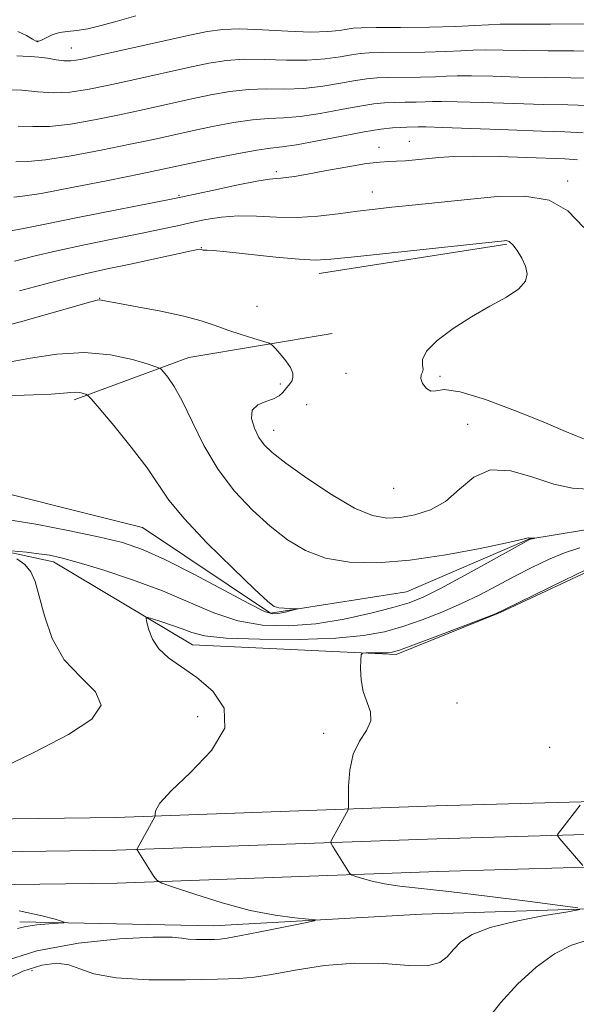
# Model space of a CAD drawing. Extents: x 2077300 to 2080200, y 324800 to 327700.
# Drawn here: x 2079153 to 2079255, y 325272 to 325452 of the extents above; entities that cross this region are included whole.
import ezdxf

# ---------------------------------------------------------------- set-up
doc = ezdxf.new("R2010")
doc.units = 0
doc.header["$MEASUREMENT"] = 0
for name, color, linetype, lineweight in [('DTM HARD BREAKLINE', 7, 'Continuous', 0), ('DTM SPOT ELEVATION', 2, 'Continuous', 13), ('INDEX CONTOUR', 41, 'Continuous', 13), ('INTERMEDIATE CONTOUR', 44, 'Continuous', 0)]:
    doc.layers.add(name, color=color, linetype=linetype, lineweight=lineweight)

msp = doc.modelspace()

# ---------------------------------------------------------------- linework, layer by layer
at = {"layer": 'DTM HARD BREAKLINE'}
for points in [[(2079749.71, 325566.26, 1074.44), (2079720.12, 325557.3, 1071.77), (2079692.18, 325547.57, 1069.44), (2079664.67, 325534.68, 1066.24), (2079635.47, 325515.07, 1062.63), (2079611.17, 325496.46, 1060.05), (2079583.73, 325469.12, 1057.05), (2079550.44, 325430.35, 1053.75), (2079520.1, 325400.76, 1051.84), (2079499.88, 325378.5, 1050.24), (2079479.16, 325361.81, 1049.83), (2079452.4, 325345.53, 1049.41), (2079418.93, 325332.86, 1048.64), (2079374.23, 325320.93, 1047.35), (2079331.79, 325313.24, 1046.57), (2079298.97, 325309.38, 1044.25), (2079266.83, 325309.27, 1042.44), (2079229.09, 325308.19, 1040.9), (2079170.52, 325306.08, 1037.59), (2079123.41, 325305.45, 1035.78)], [(2079749.7, 325558.45, 1074.45), (2079722.62, 325550.23, 1071.97), (2079695.01, 325540.61, 1069.64), (2079668.37, 325528.13, 1066.44), (2079639.84, 325508.97, 1062.83), (2079616.08, 325490.78, 1060.25), (2079588.05, 325464.95, 1057.25), (2079554.82, 325426.24, 1053.95), (2079524.42, 325396.59, 1052.04), (2079504.01, 325374.12, 1050.44), (2079482.62, 325356.89, 1050.03), (2079455.04, 325340.12, 1049.61), (2079420.77, 325327.14, 1048.84), (2079375.54, 325315.07, 1047.55), (2079332.68, 325307.3, 1046.77), (2079299.33, 325303.38, 1044.45), (2079266.93, 325303.27, 1042.64), (2079229.28, 325302.19, 1041.1), (2079170.67, 325300.08, 1037.79), (2079123.5, 325299.45, 1035.98)], [(2079577.66, 325555.54, 1053.77), (2079558.58, 325543.05, 1053.04), (2079535.71, 325521.46, 1051.9), (2079527.67, 325495.15, 1050.51), (2079534.92, 325471.75, 1050.25), (2079528.76, 325455.48, 1050.35), (2079497.32, 325427.17, 1048.59), (2079469.18, 325407.96, 1046.52), (2079449.15, 325394.99, 1043.31), (2079413.35, 325381.48, 1041.96), (2079392.36, 325370.42, 1040.72), (2079367.06, 325359.34, 1040.56), (2079344.13, 325357.35, 1040.41), (2079333.13, 325359.23, 1040.05), (2079335.47, 325372.62, 1039.37), (2079332.57, 325383.12, 1039.01), (2079317.77, 325379.25, 1038.44), (2079288.2, 325360.03, 1037.25), (2079260.96, 325359.46, 1036.47), (2079246.15, 325357.02, 1035.96), (2079223.72, 325347.38, 1034.82), (2079198.88, 325343.48, 1033.78), (2079175.4, 325359.17, 1032.8), (2079139.53, 325368.13, 1032.02)], [(2079749.68, 325550.63, 1074.05), (2079725.12, 325543.16, 1071.77), (2079697.84, 325533.65, 1069.44), (2079672.07, 325521.58, 1066.24), (2079644.21, 325502.87, 1062.63), (2079620.7, 325484.87, 1060.05), (2079592.37, 325460.78, 1057.05), (2079559.2, 325422.13, 1053.75), (2079528.74, 325392.42, 1051.84), (2079508.14, 325369.74, 1050.24), (2079486.08, 325351.97, 1049.83), (2079457.68, 325334.71, 1049.41), (2079422.61, 325321.42, 1048.64), (2079376.85, 325309.21, 1047.35), (2079333.57, 325301.36, 1046.57), (2079299.69, 325297.38, 1044.25), (2079267.03, 325297.27, 1042.44), (2079229.47, 325296.19, 1040.9), (2079170.82, 325294.08, 1037.59), (2079123.59, 325293.45, 1035.78)], [(2079567.98, 325424.9, 1053.53), (2079552, 325402.5, 1051.76), (2079534.87, 325379.94, 1050.71), (2079511.61, 325359.68, 1049.95), (2079487.68, 325341.89, 1049.41), (2079469.02, 325329.58, 1048.71), (2079448.37, 325318.92, 1048.04), (2079417.96, 325310.38, 1047.18), (2079381.92, 325300.66, 1046.79), (2079354.96, 325295.44, 1045.83), (2079326.18, 325292.36, 1045.15), (2079288.13, 325291.41, 1042.22), (2079266.79, 325289.68, 1040.45), (2079226.58, 325288.39, 1038.67), (2079188.37, 325286.27, 1037.31), (2079152.95, 325286.98, 1035.59)], [(2079207.74, 325405.64, 1039.42), (2079242.13, 325411.02, 1039.83)], [(2079162.89, 325382.55, 1033.62), (2079183.89, 325390.27, 1036.78), (2079210.16, 325394.66, 1038.9)], [(2079458.72, 325389.29, 1048.22), (2079436.78, 325376.31, 1047.7), (2079409.08, 325369.05, 1046.15), (2079382.83, 325357.49, 1045.43), (2079357.52, 325350.71, 1045.01), (2079342.22, 325353.05, 1044.18), (2079333.13, 325356.84, 1043.2), (2079328.8, 325363.04, 1042.84), (2079325.43, 325370.2, 1042.53), (2079305.39, 325359.61, 1041.08), (2079279.13, 325353.79, 1040.66), (2079260.49, 325352.77, 1040.25), (2079240.92, 325343.62, 1040.04), (2079221.83, 325335.91, 1040.25), (2079184.55, 325337.7, 1038.8), (2079159.16, 325352.9, 1036.42), (2079132.86, 325358.55, 1035.38), (2079102.73, 325363.23, 1035.02), (2079083.65, 325350.26, 1032.27)]]:
    msp.add_polyline3d(points, dxfattribs=at)
at = {"layer": 'DTM SPOT ELEVATION'}
for p in [(2079156.15, 325448.11, 1056.05), (2079162.42, 325446.94, 1054.85), (2079224.25, 325429.85, 1044.85), (2079218.7, 325428.79, 1044.55), (2079199.93, 325424.32, 1044.35), (2079253.23, 325422.61, 1042.35), (2079182.12, 325419.96, 1044.15), (2079217.5, 325420.57, 1042.75), (2079186.2, 325410.41, 1040.05), (2079167.56, 325401.12, 1038.05), (2079196.37, 325399.66, 1039.05), (2079212.66, 325387.41, 1039.55), (2079229.88, 325386.82, 1040.15), (2079200.67, 325385.43, 1037.65), (2079205.5, 325381.68, 1039.45), (2079234.94, 325378.07, 1038.75), (2079199.43, 325376.96, 1038.65), (2079221.43, 325366.32, 1039.35), (2079232.98, 325327.01, 1040.35), (2079185.5, 325324.56, 1036.75), (2079208.58, 325321.51, 1039.75), (2079249.97, 325318.94, 1040.95), (2079155.2, 325278.06, 1040.75)]:
    msp.add_point(p, dxfattribs=at)
at = {"layer": 'INDEX CONTOUR'}
for points in [[(2079152.652, 325432.635, 1050), (2079155.338, 325432.555, 1050), (2079158.435, 325432.589, 1050), (2079162.259, 325433.024, 1050), (2079166.623, 325433.791, 1050), (2079171.208, 325434.731, 1050), (2079175.738, 325435.706, 1050), (2079184.164, 325437.554, 1050), (2079187.919, 325438.35, 1050), (2079191.428, 325438.974, 1050), (2079194.803, 325439.348, 1050), (2079198.144, 325439.446, 1050), (2079201.507, 325439.44, 1050), (2079204.935, 325439.556, 1050), (2079208.413, 325439.949, 1050), (2079211.687, 325440.497, 1050), (2079214.442, 325441.004, 1050), (2079216.514, 325441.323, 1050), (2079218.324, 325441.481, 1050), (2079220.442, 325441.549, 1050), (2079226.316, 325441.634, 1050), (2079229.055, 325441.695, 1050), (2079231.094, 325441.78, 1050), (2079233.019, 325441.85, 1050), (2079235.653, 325441.854, 1050), (2079239.571, 325441.761, 1050), (2079244.34, 325441.626, 1050), (2079249.277, 325441.519, 1050), (2079253.84, 325441.479, 1050), (2079258.051, 325441.402, 1050)], [(2079152.924, 325402.501, 1040), (2079157.485, 325403.719, 1040), (2079161.863, 325404.873, 1040), (2079165.713, 325405.8, 1040), (2079169.269, 325406.575, 1040), (2079172.91, 325407.343, 1040), (2079176.846, 325408.195, 1040), (2079183.553, 325409.659, 1040), (2079185.232, 325409.998, 1040), (2079185.946, 325410.1, 1040), (2079186.184, 325410.076, 1040), (2079186.357, 325410.02, 1040), (2079186.561, 325409.967, 1040), (2079186.818, 325409.937, 1040), (2079187.251, 325409.93, 1040), (2079188.388, 325409.865, 1040), (2079190.861, 325409.639, 1040), (2079199.822, 325408.683, 1040), (2079204.107, 325408.27, 1040), (2079207.066, 325408.118, 1040), (2079209.881, 325408.266, 1040), (2079214.213, 325408.729, 1040), (2079221.085, 325409.477, 1040), (2079241.612, 325411.668, 1040), (2079242.014, 325411.677, 1040), (2079242.524, 325411.5, 1040), (2079243.194, 325410.942, 1040), (2079244.033, 325409.884, 1040), (2079244.888, 325408.491, 1040), (2079245.56, 325407.002, 1040), (2079245.849, 325405.601, 1040), (2079245.508, 325404.252, 1040), (2079244.283, 325402.865, 1040), (2079242.028, 325401.353, 1040), (2079239.018, 325399.662, 1040), (2079235.635, 325397.733, 1040), (2079232.272, 325395.572, 1040), (2079229.378, 325393.388, 1040), (2079227.41, 325391.446, 1040), (2079226.649, 325389.95, 1040), (2079226.659, 325388.87, 1040), (2079226.827, 325388.116, 1040), (2079226.693, 325387.582, 1040), (2079226.426, 325387.087, 1040), (2079226.352, 325386.435, 1040), (2079226.708, 325385.522, 1040), (2079227.388, 325384.628, 1040), (2079228.197, 325384.126, 1040), (2079229.091, 325384.216, 1040), (2079230.635, 325384.402, 1040), (2079233.544, 325384.007, 1040), (2079238.206, 325382.579, 1040), (2079243.695, 325380.529, 1040), (2079248.756, 325378.482, 1040), (2079252.413, 325376.944, 1040), (2079254.803, 325375.926, 1040), (2079256.343, 325375.318, 1040)], [(2079256.686, 325351.506, 1040), (2079252.661, 325349.537, 1040), (2079241.708, 325344.127, 1040), (2079240.041, 325343.389, 1040), (2079237.674, 325342.464, 1040), (2079228.975, 325339.142, 1040), (2079224.9, 325337.601, 1040), (2079222.448, 325336.706, 1040), (2079221.153, 325336.337, 1040), (2079220.182, 325336.244, 1040), (2079218.905, 325336.219, 1040), (2079216.326, 325336.216, 1040), (2079215.675, 325336.171, 1040), (2079215.427, 325335.848, 1040), (2079215.37, 325334.968, 1040), (2079215.35, 325333.361, 1040), (2079215.454, 325331.295, 1040), (2079215.827, 325329.144, 1040), (2079217.132, 325325.44, 1040), (2079217.205, 325323.756, 1040), (2079216.423, 325322.022, 1040), (2079215.173, 325320.055, 1040), (2079214.011, 325317.646, 1040), (2079213.368, 325314.729, 1040), (2079213.152, 325311.79, 1040), (2079213.144, 325308.133, 1040), (2079213.05, 325307.477, 1040), (2079212.781, 325306.915, 1040), (2079209.979, 325301.809, 1040), (2079209.871, 325301.558, 1040), (2079209.94, 325301.295, 1040), (2079210.244, 325300.794, 1040), (2079213.345, 325295.9, 1040), (2079213.505, 325295.688, 1040), (2079213.795, 325295.532, 1040), (2079214.463, 325295.297, 1040), (2079215.704, 325294.892, 1040), (2079217.493, 325294.391, 1040), (2079219.749, 325293.912, 1040), (2079222.503, 325293.526, 1040), (2079231.501, 325292.538, 1040), (2079238.516, 325291.686, 1040), (2079245.904, 325290.747, 1040), (2079251.904, 325289.969, 1040), (2079255.102, 325289.516, 1040)], [(2079255.455, 325289.218, 1040), (2079253.267, 325288.815, 1040), (2079249.011, 325288.109, 1040), (2079243.842, 325287.127, 1040), (2079239.084, 325285.949, 1040), (2079235.758, 325284.652, 1040), (2079233.671, 325283.288, 1040), (2079232.327, 325281.902, 1040), (2079231.221, 325280.572, 1040), (2079229.821, 325279.506, 1040), (2079227.58, 325278.944, 1040), (2079224.103, 325279.007, 1040), (2079219.573, 325279.331, 1040), (2079214.316, 325279.427, 1040), (2079208.718, 325278.957, 1040), (2079203.394, 325278.142, 1040), (2079199.019, 325277.348, 1040), (2079195.928, 325276.859, 1040), (2079193.1, 325276.615, 1040), (2079189.178, 325276.477, 1040), (2079183.297, 325276.354, 1040), (2079176.565, 325276.371, 1040), (2079170.585, 325276.705, 1040), (2079166.541, 325277.451, 1040), (2079163.958, 325278.365, 1040), (2079161.942, 325279.12, 1040), (2079159.718, 325279.416, 1040), (2079156.978, 325279.069, 1040), (2079153.535, 325277.924, 1040), (2079149.351, 325275.934, 1040)]]:
    msp.add_polyline3d(points, dxfattribs=at)
at = {"layer": 'INTERMEDIATE CONTOUR'}
for points in [[(2079152.41, 325445.507, 1054), (2079153.53, 325445.438, 1054), (2079154.897, 325445.401, 1054), (2079156.433, 325445.298, 1054), (2079158.053, 325445.066, 1054), (2079159.634, 325444.789, 1054), (2079161.045, 325444.587, 1054), (2079162.317, 325444.577, 1054), (2079164.126, 325444.864, 1054), (2079167.317, 325445.55, 1054), (2079183.512, 325449.15, 1054), (2079187.254, 325449.942, 1054), (2079190.135, 325450.349, 1054), (2079193.264, 325450.431, 1054), (2079197.416, 325450.268, 1054), (2079202.04, 325450.02, 1054), (2079206.25, 325449.869, 1054), (2079209.359, 325449.944, 1054), (2079211.469, 325450.166, 1054), (2079212.877, 325450.405, 1054), (2079213.97, 325450.561, 1054), (2079215.479, 325450.641, 1054), (2079218.224, 325450.684, 1054), (2079222.679, 325450.725, 1054), (2079227.947, 325450.789, 1054), (2079232.788, 325450.895, 1054), (2079236.276, 325451.051, 1054), (2079238.758, 325451.213, 1054), (2079240.893, 325451.321, 1054), (2079243.28, 325451.338, 1054), (2079246.262, 325451.306, 1054), (2079250.12, 325451.291, 1054), (2079260.046, 325451.364, 1054)], [(2079152.623, 325449.997, 1056), (2079154.187, 325449.229, 1056), (2079155.299, 325448.57, 1056), (2079155.967, 325448.218, 1056), (2079156.423, 325448.175, 1056), (2079156.956, 325448.401, 1056), (2079157.79, 325448.835, 1056), (2079158.906, 325449.34, 1056), (2079160.222, 325449.758, 1056), (2079161.689, 325449.991, 1056), (2079163.38, 325450.168, 1056), (2079165.395, 325450.479, 1056), (2079167.834, 325451.06, 1056), (2079170.761, 325451.869, 1056), (2079174.235, 325452.813, 1056)], [(2079150.286, 325439.265, 1052), (2079153.317, 325439.249, 1052), (2079156.298, 325438.947, 1052), (2079159.218, 325438.714, 1052), (2079162.133, 325438.838, 1052), (2079165.355, 325439.332, 1052), (2079169.263, 325440.141, 1052), (2079174.047, 325441.188, 1052), (2079183.838, 325443.352, 1052), (2079187.586, 325444.146, 1052), (2079190.781, 325444.661, 1052), (2079194.033, 325444.89, 1052), (2079197.78, 325444.857, 1052), (2079201.773, 325444.73, 1052), (2079205.592, 325444.713, 1052), (2079208.886, 325444.947, 1052), (2079211.578, 325445.332, 1052), (2079213.66, 325445.705, 1052), (2079215.242, 325445.942, 1052), (2079216.901, 325446.061, 1052), (2079219.333, 325446.117, 1052), (2079227.131, 325446.213, 1052), (2079230.922, 325446.295, 1052), (2079233.685, 325446.415, 1052), (2079235.888, 325446.531, 1052), (2079238.273, 325446.587, 1052), (2079241.426, 325446.549, 1052), (2079245.301, 325446.466, 1052), (2079249.699, 325446.405, 1052), (2079254.391, 325446.405, 1052), (2079259.049, 325446.383, 1052)], [(2079152.264, 325426.129, 1048), (2079154.413, 325426.178, 1048), (2079157.651, 325426.464, 1048), (2079162.386, 325427.211, 1048), (2079167.89, 325428.25, 1048), (2079173.154, 325429.322, 1048), (2079177.429, 325430.225, 1048), (2079184.491, 325431.756, 1048), (2079188.252, 325432.553, 1048), (2079192.074, 325433.286, 1048), (2079195.572, 325433.807, 1048), (2079198.508, 325434.034, 1048), (2079201.24, 325434.149, 1048), (2079204.277, 325434.399, 1048), (2079207.94, 325434.952, 1048), (2079211.796, 325435.662, 1048), (2079215.225, 325436.304, 1048), (2079217.786, 325436.703, 1048), (2079219.746, 325436.901, 1048), (2079221.551, 325436.982, 1048), (2079223.524, 325437.025, 1048), (2079225.5, 325437.057, 1048), (2079227.189, 325437.095, 1048), (2079228.503, 325437.144, 1048), (2079230.149, 325437.168, 1048), (2079233.033, 325437.12, 1048), (2079237.716, 325436.973, 1048), (2079243.379, 325436.785, 1048), (2079248.855, 325436.634, 1048), (2079253.289, 325436.555, 1048), (2079257.054, 325436.421, 1048)], [(2079151.875, 325419.623, 1046), (2079153.488, 325419.8, 1046), (2079156.867, 325420.34, 1046), (2079162.512, 325421.397, 1046), (2079169.158, 325422.71, 1046), (2079175.1, 325423.913, 1046), (2079179.119, 325424.743, 1046), (2079188.585, 325426.757, 1046), (2079192.721, 325427.598, 1046), (2079196.342, 325428.266, 1046), (2079198.871, 325428.622, 1046), (2079200.973, 325428.859, 1046), (2079203.619, 325429.242, 1046), (2079207.466, 325429.955, 1046), (2079211.904, 325430.827, 1046), (2079216.008, 325431.603, 1046), (2079219.058, 325432.086, 1046), (2079221.168, 325432.322, 1046), (2079222.66, 325432.415, 1046), (2079223.806, 325432.458, 1046), (2079225.912, 325432.509, 1046), (2079227.28, 325432.487, 1046), (2079230.413, 325432.387, 1046), (2079242.417, 325431.945, 1046), (2079248.433, 325431.748, 1046), (2079252.738, 325431.63, 1046), (2079256.056, 325431.439, 1046)], [(2079151.019, 325413.404, 1044), (2079153.634, 325413.907, 1044), (2079157.6, 325414.722, 1044), (2079163.871, 325415.978, 1044), (2079180.647, 325419.286, 1044), (2079182.719, 325419.71, 1044), (2079188.484, 325420.951, 1044), (2079192.663, 325421.831, 1044), (2079196.334, 325422.559, 1044), (2079198.645, 325422.941, 1044), (2079199.915, 325423.07, 1044), (2079200.754, 325423.11, 1044), (2079201.73, 325423.211, 1044), (2079203.244, 325423.448, 1044), (2079205.652, 325423.878, 1044), (2079209.113, 325424.52, 1044), (2079212.989, 325425.22, 1044), (2079216.437, 325425.784, 1044), (2079218.849, 325426.075, 1044), (2079220.513, 325426.174, 1044), (2079221.947, 325426.219, 1044), (2079223.571, 325426.321, 1044), (2079225.426, 325426.485, 1044), (2079229.677, 325426.903, 1044), (2079232.408, 325427.075, 1044), (2079236.039, 325427.145, 1044), (2079240.726, 325427.077, 1044), (2079245.687, 325426.93, 1044), (2079252.735, 325426.685, 1044), (2079255.028, 325426.478, 1044)], [(2079151.972, 325407.952, 1042), (2079155.561, 325408.813, 1042), (2079159.731, 325409.798, 1042), (2079164.793, 325410.889, 1042), (2079170.166, 325411.987, 1042), (2079175.046, 325412.973, 1042), (2079178.842, 325413.762, 1042), (2079181.808, 325414.402, 1042), (2079184.409, 325414.974, 1042), (2079187.045, 325415.528, 1042), (2079189.861, 325415.979, 1042), (2079192.936, 325416.207, 1042), (2079196.322, 325416.152, 1042), (2079199.95, 325415.983, 1042), (2079203.723, 325415.931, 1042), (2079207.537, 325416.16, 1042), (2079211.267, 325416.586, 1042), (2079214.781, 325417.06, 1042), (2079218.002, 325417.468, 1042), (2079221.067, 325417.815, 1042), (2079224.168, 325418.138, 1042), (2079235.52, 325419.293, 1042), (2079240.427, 325419.741, 1042), (2079245.423, 325419.822, 1042), (2079249.852, 325419.079, 1042), (2079253.287, 325417.151, 1042), (2079256.218, 325414.065, 1042)], [(2079148.745, 325395.632, 1038), (2079153.525, 325396.946, 1038), (2079158.865, 325398.464, 1038), (2079165.991, 325400.502, 1038), (2079167.118, 325400.796, 1038), (2079167.493, 325400.845, 1038), (2079167.833, 325400.802, 1038), (2079170.845, 325400.243, 1038), (2079174.436, 325399.593, 1038), (2079178.805, 325398.759, 1038), (2079182.968, 325397.858, 1038), (2079186.188, 325396.983, 1038), (2079188.709, 325396.139, 1038), (2079191.025, 325395.308, 1038), (2079193.475, 325394.489, 1038), (2079195.805, 325393.761, 1038), (2079197.606, 325393.216, 1038), (2079198.619, 325392.891, 1038), (2079199.169, 325392.576, 1038), (2079199.728, 325391.999, 1038), (2079200.631, 325390.982, 1038), (2079201.679, 325389.705, 1038), (2079202.533, 325388.441, 1038), (2079202.937, 325387.408, 1038), (2079202.958, 325386.606, 1038)], [(2079150.926, 325389.423, 1036), (2079154.921, 325390.185, 1036), (2079159.762, 325390.924, 1036), (2079164.841, 325391.215, 1036), (2079169.587, 325390.776, 1036), (2079173.593, 325389.909, 1036), (2079176.489, 325389.058, 1036), (2079178.072, 325388.544, 1036), (2079178.798, 325388.183, 1036), (2079179.293, 325387.666, 1036), (2079180.071, 325386.693, 1036), (2079181.213, 325384.999, 1036), (2079182.693, 325382.328, 1036), (2079184.497, 325378.568, 1036), (2079186.666, 325374.177, 1036), (2079189.256, 325369.754, 1036), (2079192.273, 325365.792, 1036), (2079195.537, 325362.358, 1036), (2079198.823, 325359.409, 1036), (2079201.992, 325356.923, 1036), (2079205.266, 325354.952, 1036), (2079208.954, 325353.565, 1036), (2079213.321, 325352.816, 1036), (2079218.449, 325352.691, 1036), (2079224.37, 325353.161, 1036), (2079230.932, 325354.142, 1036), (2079237.21, 325355.327, 1036), (2079242.091, 325356.359, 1036), (2079244.787, 325356.963, 1036), (2079246.013, 325357.269, 1036), (2079246.09, 325357.265, 1036), (2079246.208, 325357.243, 1036), (2079246.388, 325357.22, 1036), (2079246.641, 325357.208, 1036), (2079247.253, 325357.209, 1036), (2079247.14, 325357.172, 1036), (2079246.424, 325357.004, 1036), (2079246.151, 325356.893, 1036), (2079245.262, 325356.413, 1036), (2079239.119, 325352.983, 1036), (2079234.359, 325350.35, 1036), (2079229.973, 325347.983, 1036), (2079226.8, 325346.397, 1036), (2079224.225, 325345.372, 1036), (2079221.267, 325344.494, 1036), (2079217.2, 325343.461, 1036), (2079212.313, 325342.403, 1036), (2079207.145, 325341.557, 1036), (2079202.145, 325341.138, 1036), (2079197.391, 325341.269, 1036), (2079192.868, 325342.05, 1036), (2079188.508, 325343.517, 1036), (2079179.118, 325347.571, 1036), (2079173.619, 325349.613, 1036), (2079168.177, 325351.397, 1036), (2079163.624, 325352.764, 1036), (2079160.525, 325353.614, 1036), (2079158.388, 325354.085, 1036), (2079156.455, 325354.371, 1036), (2079154.178, 325354.63, 1036), (2079149.997, 325355.044, 1036)], [(2079202.958, 325386.606, 1038), (2079202.742, 325385.982, 1038), (2079202.414, 325385.478, 1038), (2079201.592, 325384.511, 1038), (2079201.116, 325383.908, 1038), (2079200.454, 325383.271, 1038), (2079199.43, 325382.692, 1038), (2079197.983, 325382.204, 1038), (2079196.509, 325381.605, 1038), (2079195.518, 325380.632, 1038), (2079195.38, 325379.128, 1038), (2079195.898, 325377.352, 1038), (2079196.737, 325375.669, 1038), (2079197.705, 325374.299, 1038), (2079199.182, 325372.892, 1038), (2079201.692, 325370.956, 1038), (2079205.52, 325368.206, 1038), (2079209.999, 325365.203, 1038), (2079214.221, 325362.717, 1038), (2079217.516, 325361.333, 1038), (2079220.147, 325360.885, 1038), (2079222.615, 325361.016, 1038), (2079225.3, 325361.472, 1038), (2079228.116, 325362.37, 1038), (2079230.86, 325363.925, 1038), (2079233.421, 325366.169, 1038), (2079236.057, 325368.396, 1038), (2079239.119, 325369.716, 1038), (2079242.824, 325369.527, 1038), (2079246.851, 325368.38, 1038), (2079250.747, 325367.116, 1038), (2079254.14, 325366.395, 1038), (2079256.987, 325366.165, 1038)], [(2079148.633, 325383.221, 1034), (2079155.476, 325383.452, 1034), (2079158.74, 325383.593, 1034), (2079160.954, 325383.753, 1034), (2079162.308, 325383.885, 1034), (2079163.201, 325383.933, 1034), (2079163.959, 325383.862, 1034), (2079164.599, 325383.725, 1034), (2079165.061, 325383.589, 1034), (2079165.388, 325383.419, 1034), (2079166.022, 325382.745, 1034), (2079167.506, 325380.99, 1034), (2079170.153, 325377.821, 1034), (2079173.353, 325373.886, 1034), (2079176.264, 325370.081, 1034), (2079180.277, 325364.188, 1034), (2079183.03, 325360.803, 1034), (2079187.212, 325356.387, 1034), (2079191.938, 325351.71, 1034), (2079195.953, 325347.862, 1034), (2079198.339, 325345.642, 1034), (2079199.545, 325344.718, 1034), (2079200.354, 325344.471, 1034), (2079201.371, 325344.383, 1034), (2079202.486, 325344.338, 1034), (2079203.891, 325344.302, 1034), (2079203.887, 325344.252, 1034), (2079203.389, 325344.125, 1034), (2079202.441, 325343.897, 1034), (2079201.276, 325343.63, 1034), (2079200.171, 325343.404, 1034), (2079199.221, 325343.35, 1034), (2079197.773, 325343.807, 1034), (2079194.983, 325345.168, 1034), (2079184.799, 325350.599, 1034), (2079179.531, 325353.304, 1034), (2079175.418, 325355.161, 1034), (2079171.793, 325356.392, 1034), (2079167.61, 325357.421, 1034), (2079162.141, 325358.565, 1034), (2079155.931, 325359.747, 1034), (2079149.845, 325360.78, 1034)], [(2079255.483, 325355.432, 1038), (2079252.697, 325354.511, 1038), (2079249.744, 325353.291, 1038), (2079246.674, 325351.834, 1038), (2079243.552, 325350.228, 1038), (2079240.414, 325348.554, 1038), (2079237.2, 325346.869, 1038), (2079233.823, 325345.223, 1038), (2079230.242, 325343.668, 1038), (2079226.6, 325342.257, 1038), (2079223.083, 325341.047, 1038), (2079219.718, 325340.083, 1038), (2079215.885, 325339.372, 1038), (2079210.807, 325338.909, 1038), (2079204.088, 325338.689, 1038), (2079196.887, 325338.7, 1038), (2079190.752, 325338.932, 1038), (2079186.803, 325339.362, 1038), (2079184.455, 325339.942, 1038), (2079182.695, 325340.614, 1038), (2079180.749, 325341.313, 1038), (2079178.791, 325341.951, 1038), (2079177.235, 325342.435, 1038), (2079176.385, 325342.66, 1038), (2079176.128, 325342.486, 1038), (2079176.243, 325341.765, 1038), (2079176.577, 325340.425, 1038), (2079177.24, 325338.707, 1038), (2079178.411, 325336.926, 1038), (2079180.217, 325335.3, 1038), (2079185.364, 325331.687, 1038), (2079188.28, 325329.185, 1038), (2079190.373, 325326.104, 1038), (2079190.522, 325322.456, 1038), (2079188.072, 325318.354, 1038), (2079184.224, 325314.312, 1038), (2079180.645, 325310.944, 1038), (2079178.614, 325308.71, 1038), (2079177.871, 325307.434, 1038), (2079177.77, 325306.786, 1038), (2079177.771, 325306.469, 1038), (2079177.755, 325306.322, 1038), (2079177.71, 325306.222, 1038), (2079174.538, 325300.479, 1038), (2079174.419, 325300.228, 1038), (2079174.43, 325300.148, 1038), (2079177.511, 325295.254, 1038), (2079178.027, 325294.574, 1038), (2079178.962, 325294.071, 1038), (2079181.116, 325293.314, 1038), (2079185.003, 325292.015, 1038), (2079189.989, 325290.457, 1038), (2079195.153, 325289.066, 1038), (2079199.697, 325288.168, 1038), (2079203.319, 325287.697, 1038), (2079205.842, 325287.485, 1038), (2079207.082, 325287.365, 1038), (2079206.832, 325287.177, 1038), (2079204.876, 325286.76, 1038), (2079196.936, 325285.152, 1038), (2079193.198, 325284.408, 1038), (2079190.93, 325283.982, 1038), (2079189.661, 325283.809, 1038), (2079188.577, 325283.758, 1038), (2079187.069, 325283.726, 1038), (2079185.342, 325283.731, 1038), (2079183.809, 325283.817, 1038), (2079182.612, 325283.998, 1038), (2079180.835, 325284.159, 1038), (2079177.295, 325284.155, 1038), (2079171.245, 325283.838, 1038), (2079163.695, 325283.052, 1038), (2079156.091, 325281.64, 1038), (2079149.544, 325279.574, 1038)], [(2079152.413, 325353.415, 1036), (2079153.883, 325352.379, 1036), (2079154.961, 325351.079, 1036), (2079155.767, 325349.257, 1036), (2079156.525, 325346.603, 1036), (2079157.469, 325342.969, 1036), (2079158.893, 325338.862, 1036), (2079161.102, 325334.952, 1036), (2079164.119, 325331.745, 1036), (2079166.841, 325329.077, 1036), (2079167.881, 325326.622, 1036), (2079166.168, 325324.08, 1036), (2079161.885, 325321.258, 1036), (2079155.532, 325317.991, 1036), (2079147.784, 325314.258, 1036)], [(2079255.541, 325308.314, 1042), (2079251.571, 325303.198, 1042), (2079251.389, 325302.908, 1042), (2079251.459, 325302.641, 1042), (2079251.842, 325302.165, 1042), (2079256.021, 325297.282, 1042)], [(2079152.863, 325289.014, 1036), (2079157.066, 325288.075, 1036), (2079159.425, 325287.454, 1036), (2079160.597, 325287.082, 1036), (2079161.106, 325286.888, 1036), (2079160.956, 325286.794, 1036), (2079160.015, 325286.721, 1036), (2079158.265, 325286.598, 1036), (2079156.113, 325286.4, 1036), (2079154.076, 325286.11, 1036), (2079152.54, 325285.732, 1036)], [(2079256.895, 325283.596, 1042), (2079253.963, 325282.69, 1042), (2079250.851, 325281.148, 1042), (2079247.474, 325278.697, 1042), (2079244.073, 325275.573, 1042), (2079240.968, 325272.146, 1042), (2079238.342, 325268.789, 1042)]]:
    msp.add_polyline3d(points, dxfattribs=at)

doc.saveas('drawing.dxf')
